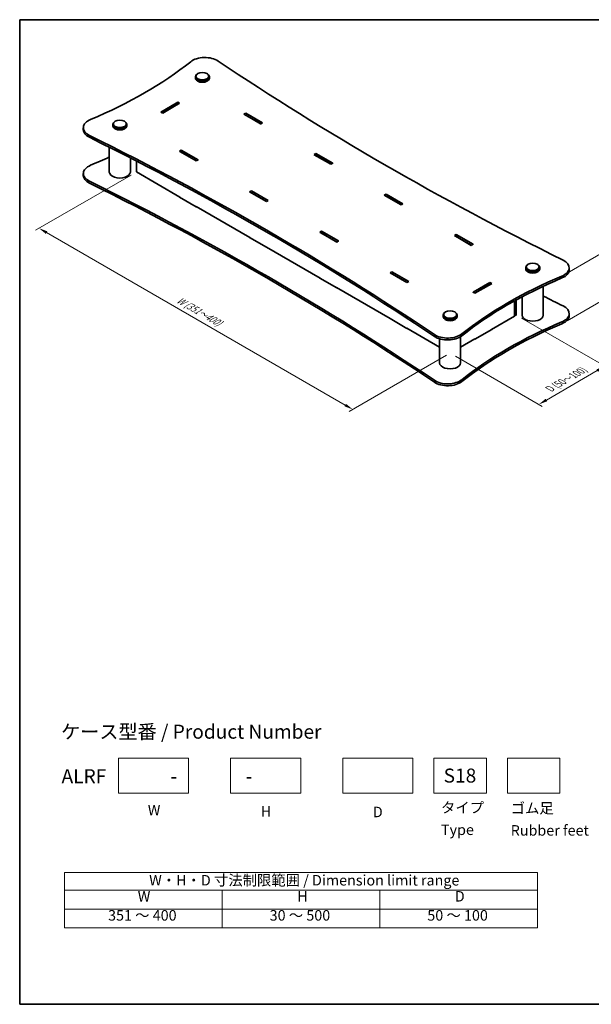
# Model space of a CAD drawing. Units: millimetres. Extents: x 0 to 5123, y 0 to 1124.
# Drawn here: x 0 to 163, y 0 to 281 of the extents above; entities that cross this region are included whole.
import ezdxf

# ---------------------------------------------------------------- set-up
doc = ezdxf.new("R2010")
doc.units = ezdxf.units.MM
doc.layers.get('Defpoints').update_dxf_attribs({"lineweight": 25})
for name, color, linetype, lineweight in [('Border (ISO)', 7, 'Continuous', 35), ('Dimension (ISO)', 7, 'Continuous', 18), ('Sketch Geometry (ISO)', 7, 'Continuous', 18), ('Symbol (ISO)', 7, 'Continuous', 18), ('Visible (ISO)', 7, 'Continuous', 35)]:
    doc.layers.add(name, color=color, linetype=linetype, lineweight=lineweight)
doc.styles.add('Note Text (TK)', font='txt')
doc.styles.add('Note Text (TK3)', font='txt')
doc.dimstyles.new('Default - Method 1b (TK)', dxfattribs={"dimtxt": 2.5, "dimasz": 2.5, "dimexe": 1, "dimexo": 1.5, "dimgap": 1, "dimtad": 1, "dimtoh": 1, "dimrnd": 1e-08, "dimdsep": 46, "dimtxsty": 'Note Text (TK)', "dimcen": 0.09, "dimdle": 5, "dimclrd": 100, "dimclre": 100, "dimclrt": 7, "dimadec": 1, "dimazin": 1, "dimtfac": 1, "dimtmove": 0, "dimatfit": 3, "dimfxl": 1, "dimtolj": 1, "dimlwd": -1, "dimlwe": -1, "dimarcsym": 0})

# ---------------------------------------------------------------- blocks, each defined once
blk = doc.blocks.new('図面枠 tk図枠')
at = {"layer": 'Border (ISO)'}
for p, q in [((14.5, 289), (405.5, 289)), ((14.5, 289), (14.5, 8)), ((405.5, 289), (405.5, 8)), ((14.5, 8), (405.5, 8))]:
    blk.add_line(p, q, dxfattribs=at)
blk = doc.blocks.new('テーブル1')
at = {"layer": 'Symbol (ISO)'}
for p, q in [((27.33, 45.62), (162.33, 45.62)), ((27.33, 45.62), (27.33, 40.59)), ((162.33, 45.62), (162.33, 40.59)), ((27.33, 40.59), (162.33, 40.59)), ((27.33, 40.59), (27.33, 35.19)), ((72.33, 40.59), (72.33, 35.19)), ((117.33, 40.59), (117.33, 35.19)), ((162.33, 40.59), (162.33, 35.19)), ((27.33, 35.19), (162.33, 35.19)), ((27.33, 35.19), (27.33, 29.79)), ((72.33, 35.19), (72.33, 29.79)), ((117.33, 35.19), (117.33, 29.79)), ((162.33, 35.19), (162.33, 29.79)), ((27.33, 29.79), (162.33, 29.79))]:
    blk.add_line(p, q, dxfattribs=at)
at = {"layer": 'Symbol (ISO)', "color": 7, "char_height": 3, "attachment_point": 7, "style": 'Note Text (TK3)'}
for s, insert in [('W・H・D 寸法制限範囲 / Dimension limit range', (51.46, 40.97)), ('W', (48.2, 36.37)), ('H', (93.74, 36.39)), ('D', (138.7, 36.39)), ('351 ～ 400', (39.73, 30.95)), ('30 ～ 500', (85.85, 30.95)), ('50 ～ 100', (130.85, 30.95))]:
    blk.add_mtext(s, dxfattribs=dict(at, insert=insert))
blk = doc.blocks.new('*D10')
at = {"layer": 'Defpoints', "color": 0}
for p in [(33.3, 237.53), (123.36, 186.11), (95.07, 169.78)]:
    blk.add_point(p, dxfattribs=at)
at = {"layer": 'Dimension (ISO)', "color": 100}
for p, q in [((31.8, 236.67), (4.51, 220.91)), ((7.67, 220.24), (92.91, 171.03)), ((121.86, 185.24), (94.07, 169.2))]:
    blk.add_line(p, q, dxfattribs=at)
for points in [[(7.88, 220.6), (7.46, 219.88), (5.51, 221.49)], [(93.12, 171.39), (92.7, 170.67), (95.07, 169.78)]]:
    blk.add_solid(points, dxfattribs=at)
at = {"layer": 'Dimension (ISO)', "color": 7, "insert": (44.64, 201.51), "char_height": 2.5, "attachment_point": 4, "rotation": 330, "style": 'Note Text (TK)'}
blk.add_mtext('\\A1;{\\Q30.000;\\W0.816;\\H0.816x; \\fＭＳ Ｐゴシック|b0|i0;W (351～400)}', dxfattribs=at)
blk = doc.blocks.new('*D11')
at = {"layer": 'Defpoints', "color": 0}
for p in [(141.72, 196.71), (122.86, 185.82), (167.03, 182.1)]:
    blk.add_point(p, dxfattribs=at)
at = {"layer": 'Dimension (ISO)', "color": 100}
for p, q in [((143.22, 195.84), (168.03, 181.52)), ((124.36, 184.96), (149.17, 170.64)), ((150.33, 172.46), (164.86, 180.85))]:
    blk.add_line(p, q, dxfattribs=at)
for points in [[(164.65, 181.21), (165.07, 180.49), (167.03, 182.1)], [(150.13, 172.82), (150.54, 172.1), (148.17, 171.21)]]:
    blk.add_solid(points, dxfattribs=at)
at = {"layer": 'Dimension (ISO)', "color": 7, "insert": (150.82, 175.36), "char_height": 2.5, "attachment_point": 4, "rotation": 30, "style": 'Note Text (TK)'}
blk.add_mtext('\\A1;{\\Q-30.000;\\W0.816;\\H0.816x; \\fＭＳ Ｐゴシック|b0|i0;D (50～100)}', dxfattribs=at)
blk = doc.blocks.new('*D12')
at = {"layer": 'Defpoints', "color": 0}
for p in [(169.93, 216.58), (154.75, 207.81), (154.75, 194.21)]:
    blk.add_point(p, dxfattribs=at)
at = {"layer": 'Dimension (ISO)', "color": 100}
for p, q in [((169.93, 216.58), (169.93, 236.07)), ((156.25, 208.68), (170.93, 217.16)), ((169.93, 205.47), (169.93, 214.08)), ((156.25, 195.07), (170.93, 203.55))]:
    blk.add_line(p, q, dxfattribs=at)
for points in [[(169.51, 214.08), (170.35, 214.08), (169.93, 216.58)], [(169.51, 205.47), (170.35, 205.47), (169.93, 202.97)]]:
    blk.add_solid(points, dxfattribs=at)
at = {"layer": 'Dimension (ISO)', "color": 7, "insert": (167.67, 222.04), "char_height": 2.5, "attachment_point": 4, "rotation": 90, "style": 'Note Text (TK)'}
blk.add_mtext('\\A1;{\\Q-30.000;\\W0.816;\\H0.816x; \\fＭＳ Ｐゴシック|b0|i0;H (30～500)}', dxfattribs=at)

msp = doc.modelspace()

# ---------------------------------------------------------------- linework, layer by layer
at = {"layer": 'Sketch Geometry (ISO)'}
for p, q in [((28.2015, 70.2756), (48.2015, 70.2756)), ((28.2015, 60.2756), (28.2015, 70.2756)), ((48.2015, 70.2756), (48.2015, 60.2756)), ((60.2015, 70.2756), (80.2015, 70.2756)), ((60.2015, 60.2756), (60.2015, 70.2756)), ((80.2015, 70.2756), (80.2015, 60.2756)), ((92.2015, 70.2756), (112.2015, 70.2756)), ((92.2015, 60.2756), (92.2015, 70.2756)), ((112.2015, 70.2756), (112.2015, 60.2756)), ((118.2015, 60.2756), (118.2015, 70.2756)), ((118.2015, 70.2756), (133.2015, 70.2756)), ((133.2015, 70.2756), (133.2015, 60.2756)), ((139.2015, 60.2756), (139.2015, 70.2756)), ((139.2015, 70.2756), (154.2015, 70.2756)), ((154.2015, 70.2756), (154.2015, 60.2756)), ((48.2015, 60.2756), (28.2015, 60.2756)), ((80.2015, 60.2756), (60.2015, 60.2756)), ((112.2015, 60.2756), (92.2015, 60.2756)), ((133.2015, 60.2756), (118.2015, 60.2756)), ((154.2015, 60.2756), (139.2015, 60.2756))]:
    msp.add_line(p, q, dxfattribs=at)
at = {"layer": 'Visible (ISO)'}
for p, q in [((50.1534, 264.7373), (50.1534, 264.329)), ((50.857, 265.6218), (50.7392, 265.5538)), ((53.4497, 265.6218), (53.5676, 265.5538)), ((54.1534, 264.7373), (54.1534, 264.329)), ((50.857, 263.4445), (50.7392, 263.5125)), ((53.4497, 263.4445), (53.5676, 263.5125)), ((40.2975, 254.6535), (45.1059, 257.4296)), ((45.0823, 257.3752), (40.3683, 254.6535)), ((45.6244, 257.1302), (40.8161, 254.3541)), ((45.5537, 257.103), (40.8397, 254.3814)), ((45.5537, 257.103), (45.0823, 257.3752)), ((45.1059, 257.3616), (45.1059, 257.4296)), ((45.1059, 257.4296), (45.6244, 257.1302)), ((45.5537, 257.0894), (45.5537, 257.103)), ((40.8161, 254.3541), (40.2975, 254.6535)), ((40.8397, 254.3814), (40.3683, 254.6535)), ((40.3683, 254.6535), (40.3683, 254.6127)), ((40.8397, 254.3814), (40.8397, 254.3677)), ((63.9856, 254.0684), (64.5042, 254.3677)), ((68.7939, 251.2923), (63.9856, 254.0684)), ((64.5277, 254.3133), (64.0563, 254.0412)), ((64.0563, 254.0275), (64.0563, 254.0412)), ((64.0563, 254.0412), (68.7704, 251.3195)), ((64.5042, 254.3677), (64.5042, 254.2997)), ((64.5042, 254.3677), (69.3125, 251.5917)), ((64.5277, 254.3133), (69.2418, 251.5917)), ((18.162, 249.6321), (18.162, 250.1764)), ((26.5831, 251.129), (26.5831, 250.7207)), ((27.2868, 252.0135), (27.1689, 251.9455)), ((29.8795, 252.0135), (29.9974, 251.9455)), ((30.5831, 251.129), (30.5831, 250.7207)), ((69.2418, 251.5917), (68.7704, 251.3195)), ((68.7704, 251.3195), (68.7704, 251.3059)), ((69.3125, 251.5917), (68.7939, 251.2923)), ((69.2418, 251.5917), (69.2418, 251.5508)), ((27.2868, 249.8362), (27.1689, 249.9042)), ((29.8795, 249.8362), (29.9974, 249.9042)), ((25.5831, 237.5207), (25.5831, 244.6049)), ((45.6008, 243.4539), (46.1194, 243.7533)), ((50.4092, 240.6778), (45.6008, 243.4539)), ((46.143, 243.6989), (45.6716, 243.4267)), ((45.6716, 243.4131), (45.6716, 243.4267)), ((45.6716, 243.4267), (50.3856, 240.705)), ((46.1194, 243.7533), (50.9277, 240.9772)), ((46.1194, 243.7533), (46.1194, 243.6853)), ((46.143, 243.6989), (50.857, 240.9772)), ((84.0203, 242.5013), (84.5389, 242.8007)), ((88.8286, 239.7252), (84.0203, 242.5013)), ((84.5624, 242.7463), (84.091, 242.4741)), ((84.091, 242.4741), (88.8051, 239.7525)), ((84.091, 242.4605), (84.091, 242.4741)), ((84.5389, 242.8007), (84.5389, 242.7327)), ((84.5389, 242.8007), (89.3472, 240.0246)), ((84.5624, 242.7463), (89.2765, 240.0246)), ((31.5831, 237.5207), (31.5831, 241.5555)), ((33.2972, 237.5343), (33.2972, 240.6744)), ((50.857, 240.9772), (50.3856, 240.705)), ((50.3856, 240.705), (50.3856, 240.6914)), ((50.9277, 240.9772), (50.4092, 240.6778)), ((50.857, 240.9772), (50.857, 240.9364)), ((89.2765, 240.0246), (88.8051, 239.7525)), ((88.8051, 239.7525), (88.8051, 239.7389)), ((89.3472, 240.0246), (88.8286, 239.7252)), ((89.2765, 240.0246), (89.2765, 239.9838)), ((18.162, 236.5681), (18.162, 237.1125)), ((45.6716, 230.39), (33.2972, 237.5343)), ((65.6355, 231.8869), (66.1541, 232.1863)), ((70.4439, 229.1108), (65.6355, 231.8869)), ((66.1777, 232.1318), (65.7062, 231.8597)), ((65.7062, 231.8597), (70.4203, 229.138)), ((65.7062, 231.8461), (65.7062, 231.8597)), ((66.1541, 232.1863), (70.9624, 229.4102)), ((66.1541, 232.1863), (66.1541, 232.1182)), ((66.1777, 232.1318), (70.8917, 229.4102)), ((104.055, 230.9343), (104.5736, 231.2337)), ((108.8633, 228.1582), (104.055, 230.9343)), ((104.5971, 231.1792), (104.1257, 230.9071)), ((104.1257, 230.8935), (104.1257, 230.9071)), ((104.1257, 230.9071), (108.8398, 228.1854)), ((104.5736, 231.2337), (104.5736, 231.1656)), ((104.5736, 231.2337), (109.3819, 228.4576)), ((104.5971, 231.1792), (109.3112, 228.4576)), ((45.6008, 230.39), (45.6362, 230.4104)), ((50.4092, 227.6139), (45.6008, 230.39)), ((45.6716, 230.3491), (45.6716, 230.39)), ((50.3856, 227.6683), (50.3856, 227.6275)), ((65.7062, 218.8229), (50.3856, 227.6683)), ((50.4445, 227.6343), (50.4092, 227.6139)), ((70.8917, 229.4102), (70.4203, 229.138)), ((70.4203, 229.138), (70.4203, 229.1244)), ((70.9624, 229.4102), (70.4439, 229.1108)), ((70.8917, 229.4102), (70.8917, 229.3693)), ((109.3112, 228.4576), (108.8398, 228.1854)), ((108.8398, 228.1854), (108.8398, 228.1718)), ((109.3819, 228.4576), (108.8633, 228.1582)), ((109.3112, 228.4576), (109.3112, 228.4168)), ((85.6702, 220.3198), (86.1888, 220.6192)), ((90.4786, 217.5438), (85.6702, 220.3198)), ((86.2123, 220.5648), (85.7409, 220.2926)), ((85.7409, 220.279), (85.7409, 220.2926)), ((85.7409, 220.2926), (90.455, 217.571)), ((86.1888, 220.6192), (90.9971, 217.8431)), ((86.1888, 220.6192), (86.1888, 220.5512)), ((86.2123, 220.5648), (90.9264, 217.8431)), ((124.0897, 219.3673), (124.6082, 219.6666)), ((128.898, 216.5912), (124.0897, 219.3673)), ((124.6318, 219.6122), (124.1604, 219.34)), ((124.1604, 219.3264), (124.1604, 219.34)), ((124.1604, 219.34), (128.8745, 216.6184)), ((124.6082, 219.6666), (124.6082, 219.5986)), ((124.6082, 219.6666), (129.4166, 216.8906)), ((124.6318, 219.6122), (129.3459, 216.8906)), ((65.6355, 218.8229), (65.6709, 218.8433)), ((70.4439, 216.0468), (65.6355, 218.8229)), ((65.7062, 218.7821), (65.7062, 218.8229)), ((90.9264, 217.8431), (90.455, 217.571)), ((90.455, 217.571), (90.455, 217.5574)), ((90.9971, 217.8431), (90.4786, 217.5438)), ((90.9264, 217.8431), (90.9264, 217.8023)), ((129.3459, 216.8906), (128.8745, 216.6184)), ((128.8745, 216.6184), (128.8745, 216.6048)), ((129.4166, 216.8906), (128.898, 216.5912)), ((129.3459, 216.8906), (129.3459, 216.8497)), ((70.4203, 216.1013), (70.4203, 216.0605)), ((85.7409, 207.2559), (70.4203, 216.1013)), ((70.4792, 216.0673), (70.4439, 216.0468)), ((145.1379, 211.1887), (145.0201, 211.1206)), ((147.7306, 211.1887), (147.8485, 211.1206)), ((105.7049, 208.7528), (106.2235, 209.0522)), ((110.5132, 205.9767), (105.7049, 208.7528)), ((106.247, 208.9978), (105.7756, 208.7256)), ((105.7756, 208.712), (105.7756, 208.7256)), ((105.7756, 208.7256), (110.4897, 206.0039)), ((106.2235, 209.0522), (111.0318, 206.2761)), ((106.2235, 209.0522), (106.2235, 208.9841)), ((106.247, 208.9978), (110.9611, 206.2761)), ((144.4343, 210.3042), (144.4343, 209.8959)), ((145.1379, 209.0114), (145.0201, 209.0794)), ((147.7306, 209.0114), (147.8485, 209.0794)), ((148.4343, 210.3042), (148.4343, 209.8959)), ((156.8554, 209.6237), (156.8554, 210.1681)), ((85.6702, 207.2559), (85.7056, 207.2763)), ((90.4786, 204.4798), (85.6702, 207.2559)), ((85.7409, 207.2151), (85.7409, 207.2559)), ((110.9611, 206.2761), (110.4897, 206.0039)), ((110.4897, 206.0039), (110.4897, 205.9903)), ((111.0318, 206.2761), (110.5132, 205.9767)), ((110.9611, 206.2761), (110.9611, 206.2353)), ((129.393, 203.2142), (134.2013, 205.9903)), ((134.1778, 205.9359), (129.4637, 203.2142)), ((134.7199, 205.6909), (129.9115, 202.9149)), ((134.6492, 205.6637), (129.9351, 202.9421)), ((134.6492, 205.6637), (134.1778, 205.9359)), ((134.2013, 205.9223), (134.2013, 205.9903)), ((134.2013, 205.9903), (134.7199, 205.6909)), ((134.6492, 205.6501), (134.6492, 205.6637)), ((90.455, 204.5342), (90.455, 204.4934)), ((105.7756, 195.6889), (90.455, 204.5342)), ((90.5139, 204.5002), (90.4786, 204.4798)), ((129.9115, 202.9149), (129.393, 203.2142)), ((129.9351, 202.9421), (129.4637, 203.2142)), ((129.4637, 203.2142), (129.4637, 203.1734)), ((129.9351, 202.9421), (129.9351, 202.9285)), ((149.4343, 196.6959), (149.4343, 204.9196)), ((141.2253, 196.4237), (141.2253, 200.7431)), ((141.2488, 196.4373), (141.2488, 200.7562)), ((141.7202, 201.016), (141.7202, 196.7095)), ((143.4343, 196.6959), (143.4343, 201.939)), ((121.5677, 197.5804), (121.4498, 197.5124)), ((124.1604, 197.5804), (124.2783, 197.5124)), ((141.7202, 196.7095), (141.2488, 196.4373)), ((156.8554, 196.5598), (156.8554, 197.1041)), ((105.7049, 195.6889), (105.7403, 195.7093)), ((110.5132, 192.9128), (105.7049, 195.6889)), ((105.7756, 195.648), (105.7756, 195.6889)), ((120.864, 196.6959), (120.864, 196.2876)), ((121.5677, 195.4031), (121.4498, 195.4711)), ((124.1604, 195.4031), (124.2783, 195.4711)), ((124.864, 196.6959), (124.864, 196.2876)), ((141.2253, 196.4237), (134.6492, 192.627)), ((141.2488, 196.4373), (141.2253, 196.4509)), ((110.4897, 192.9672), (110.4897, 192.9264)), ((119.864, 187.5549), (110.4897, 192.9672)), ((110.5486, 192.9332), (110.5132, 192.9128)), ((134.7199, 192.627), (129.9115, 189.8509)), ((134.6492, 192.627), (134.6492, 192.5862)), ((134.6845, 192.6474), (134.7199, 192.627)), ((119.864, 183.0876), (119.864, 189.912)), ((125.864, 183.0876), (125.864, 190.5402)), ((129.9351, 189.9053), (125.864, 187.5549)), ((129.9115, 189.8509), (129.8762, 189.8713)), ((129.9351, 189.8645), (129.9351, 189.9053))]:
    msp.add_line(p, q, dxfattribs=at)
for centre, major_axis, start_param, end_param in [((52.8605, 267.3228), (5, 0), 0.70924451, 2.51459263), ((-54.9497, 312.4207), (128.1333, 0), 5.339389, 5.65618529), ((751.0695, 613.2792), (915.0833, 0), 3.85083717, 4.00314447), ((52.1534, 264.7373), (-2, 0), 5.49778714, 10.21017612), ((52.1534, 264.329), (2, 0), 3.14159265, 6.28318531), ((52.1534, 264.1929), (1.8333, 0), 3.92699082, 5.49778714), ((23.162, 250.1764), (-5, 0), 5.339389, 7.14473712), ((28.5831, 251.129), (-2, 0), 5.49778714, 10.21017612), ((28.5831, 250.7207), (2, 0), 3.14159265, 6.28318531), ((23.162, 249.6321), (-5, 0), 0, 0.86155181), ((-576.0521, -152.9348), (-915.0833, 0), 3.85083717, 4.00314447), ((-576.0521, -153.4791), (915.0833, 0), 0.70924451, 0.86155181), ((28.5831, 250.5846), (1.8333, 0), 3.92699082, 5.49778714), ((-54.9497, 299.3567), (128.1333, 0), 5.339389, 5.39202304), ((23.162, 237.1125), (-5, 0), 5.339389, 7.14473712), ((23.162, 236.5681), (-5, 0), 0, 0.86155181), ((28.5831, 237.5207), (3, 0), 3.14159265, 6.28318531), ((-576.0521, -165.9987), (-915.0833, 0), 3.85083717, 4.00314447), ((-576.0521, -166.543), (915.0833, 0), 0.70924451, 0.86155181), ((146.4343, 210.3042), (-2, 0), 5.49778714, 10.21017612), ((151.8554, 210.1681), (5, 0), 5.339389, 7.14473712), ((146.4343, 209.8959), (2, 0), 3.14159265, 6.28318531), ((146.4343, 209.7598), (1.8333, 0), 3.92699082, 5.49778714), ((151.8554, 209.6237), (5, 0), 5.339389, 6.28318531), ((229.9672, 147.9238), (-128.1333, 0), 5.339389, 5.65618529), ((229.9672, 147.3795), (128.1333, 0), 2.19779635, 2.51459263), ((751.0695, 600.2153), (915.0833, 0), 3.9949396, 4.00314447), ((122.864, 196.6959), (-2, 0), 5.49778714, 10.21017612), ((151.8554, 197.1041), (5, 0), 5.339389, 7.14473712), ((122.864, 196.2876), (2, 0), 3.14159265, 6.28318531), ((122.864, 196.1515), (1.8333, 0), 3.92699082, 5.49778714), ((229.9672, 134.8599), (-128.1333, 0), 5.339389, 5.65618529), ((229.9672, 134.3155), (128.1333, 0), 2.19779635, 2.51459263), ((146.4343, 196.6959), (3, 0), 3.14159265, 6.28318531), ((151.8554, 196.5598), (5, 0), 5.339389, 6.28318531), ((122.1569, 193.0216), (-5, 0), 0.70924451, 2.51459263), ((122.1569, 192.4773), (5, 0), 3.85083717, 5.65618529), ((122.864, 183.0876), (3, 0), 3.14159265, 6.28318531), ((122.1569, 179.9577), (-5, 0), 0.70924451, 2.51459263), ((122.1569, 179.4134), (5, 0), 3.85083717, 5.65618529)]:
    msp.add_ellipse(centre, major_axis=major_axis, ratio=0.57735027, start_param=start_param, end_param=end_param, dxfattribs=at)
for centre in [(52.1534, 264.8733), (28.5831, 251.2651), (146.4343, 210.4402), (122.864, 196.832)]:
    msp.add_ellipse(centre, major_axis=(1.8333, 0), ratio=0.57735027, dxfattribs=at)

# ---------------------------------------------------------------- block references
for name in ['図面枠 tk図枠', 'テーブル1']:
    msp.add_blockref(name, (-14.5, -8))

# ---------------------------------------------------------------- texts
at = {"layer": 'Symbol (ISO)', "color": 7, "attachment_point": 4, "style": 'Note Text (TK)'}
for s, insert, char_height, line_spacing_factor in [('\\fＭＳ Ｐゴシック|b0|i0;\\H4.0000;ケース型番 / Product Number', (11.8133, 77.8051), 4, 1.5), ('\\fＭＳ Ｐゴシック|b0|i0;\\H4.0000;ALRF               -                -             ', (11.9458, 65.1063), 4, 1.5), ('\\fＭＳ Ｐゴシック|b0|i0;\\H3.0000;W', (36.567, 55.4188), 3, 1.5), ('\\fＭＳ Ｐゴシック|b0|i0;\\H3.0000;H', (68.8172, 55.0603), 3, 1.5), ('\\fＭＳ Ｐゴシック|b0|i0;\\H3.0000;D', (100.7982, 54.886), 3, 1.5), ('\\fＭＳ Ｐゴシック|b0|i0;\\H3.0000;タイプ\\PType', (120.2567, 52.9783), 3, 1.265218), ('\\fＭＳ Ｐゴシック|b0|i0;\\H3.0000;ゴム足\\PRubber feet', (140.1559, 52.7957), 3, 1.265218)]:
    msp.add_mtext(s, dxfattribs=dict(at, insert=insert, char_height=char_height, line_spacing_factor=line_spacing_factor))
at = {"layer": 'Symbol (ISO)', "color": 7, "insert": (121.0087, 65.2756), "char_height": 4, "width": 12.445498, "attachment_point": 4, "line_spacing_factor": 1.5, "style": 'Note Text (TK)'}
msp.add_mtext('\\fＭＳ Ｐゴシック|b0|i0;\\H4.0000;S18', dxfattribs=at)

# ---------------------------------------------------------------- dimensions: what is measured, and where the dimension line sits
at = {"layer": 'Dimension (ISO)', "color": 100}
for base, p1, p2, angle, text, override, picture, middle in [((95.0748, 169.7787), (33.2972, 237.5343), (123.359, 186.1086), 150, '{\\Q30.000;\\W0.816;\\H0.816x; \\fＭＳ Ｐゴシック|b0|i0;W (351～400)}', {"dimgap": 1, "dimtoh": 0, "dimdec": 2, "dimlfac": 3.66411, "dimtol": 0, "dimlim": 0, "dimtp": 0, "dimtm": 0, "dimtdec": 2, "dimtofl": 0, "dimatfit": 1}, '*D10', (50.2913, 195.6344)), ((169.9305, 216.5788), (154.7492, 194.2056), (154.7492, 207.8139), 270, '{\\Q-30.000;\\W0.816;\\H0.816x; \\fＭＳ Ｐゴシック|b0|i0;H (30～500)}', {"dimgap": 1, "dimtoh": 0, "dimdec": 2, "dimlfac": 3.674235, "dimtol": 0, "dimlim": 0, "dimtp": 0, "dimtm": 0, "dimtdec": 2, "dimtofl": 0, "dimatfit": 2}, '*D12', (169.9305, 228.5562)), ((167.0252, 182.0996), (122.864, 185.8229), (141.7202, 196.7095), 210, '{\\Q-30.000;\\W0.816;\\H0.816x; \\fＭＳ Ｐゴシック|b0|i0;D (50～100)}', {"dimgap": 1, "dimtoh": 0, "dimdec": 2, "dimlfac": 3.674235, "dimtol": 0, "dimlim": 0, "dimtp": 0, "dimtm": 0, "dimtdec": 2, "dimtofl": 0, "dimatfit": 1}, '*D11', (157.5971, 176.6563))]:
    dim = msp.add_linear_dim(base=base, p1=p1, p2=p2, angle=angle, text=text, dimstyle='Default - Method 1b (TK)', override=override, dxfattribs=at)
    dim.commit()
    dim.dimension.update_dxf_attribs({"geometry": picture, "text_midpoint": middle, "dimtype": 160})

doc.saveas('drawing.dxf')
